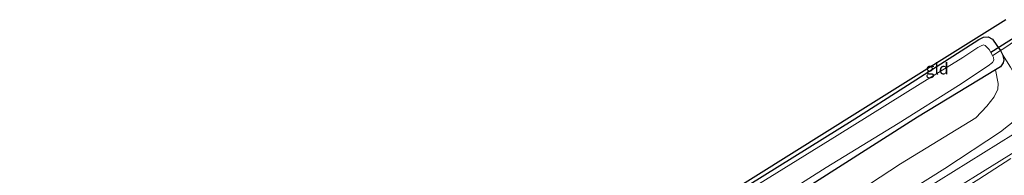
# Model space of a CAD drawing. Units: metres. Extents: x 244276 to 250000, y 587500 to 591008.
# Drawn here: x 245949 to 246162, y 588633 to 588666 of the extents above; entities that cross this region are included whole.
import ezdxf
from ezdxf.enums import TextEntityAlignment as Align

# ---------------------------------------------------------------- set-up
doc = ezdxf.new("R2010")
doc.units = ezdxf.units.M
doc.linetypes.add('IE-TERREINAFSCHEIDING', pattern=[10, 8, -2])
for name, color, linetype in [('B-ME-GW-INSTEEKWATERGANG-L-B1', 10, 'Continuous'), ('B-ME-KG-KADASTRAAL-OPNAMEDTMGRENS-L-B1', 10, 'Continuous'), ('B-ME-KW-DUIKER-L-B1', 10, 'Continuous')]:
    doc.layers.add(name, color=color, linetype=linetype)
for name, color, linetype, lineweight in [('B-ME-GW-KRUINLIJN-L-B1', 93, 'Continuous', 18), ('B-ME-GW-TEENLIJN-L-B1', 93, 'Continuous', 18), ('B-ME-IE-GRASLAND-GV-B6', 93, 'Continuous', 18), ('B-ME-IE-GRONDWERKLIJN-GROND_INGERICHT-GV-B6', 253, 'Continuous', 18), ('B-ME-IE-TERREINAFSCHEIDING-DOORGANG-L-B1', 8, 'IE-TERREINAFSCHEIDING-KUNSTMATIG-OPEN', 18), ('B-ME-IE-TERREINAFSCHEIDING-RASTERHEKWERK-L-B1', 8, 'IE-TERREINAFSCHEIDING', 18), ('B-ME-OG-WATER-GV-B6', 153, 'Continuous', 18), ('B-ME-VH-VERH_SOORT-BITUMEN-GV-B6', 8, 'IE-TERREINAFSCHEIDING-NATUURLIJK-HOUTWAL', 18)]:
    doc.layers.add(name, color=color, linetype=linetype, lineweight=lineweight)
doc.styles.add('NLCS-ISO', font='NLCS-ISO.TTF')
doc.linetypes.add('IE-TERREINAFSCHEIDING-KUNSTMATIG-OPEN', pattern='A,7,-1.5,[67,NLCS.SHX,S=0.75,R=0,X=0,Y=0],-1.5', length=10)
doc.linetypes.add('IE-TERREINAFSCHEIDING-NATUURLIJK-HOUTWAL', pattern='A,7,-1.5,[67,NLCS.SHX,S=0.75,R=45,X=0,Y=0],-1.5,7,-1.5,[70,NLCS.SHX,S=0.75,R=0,X=0,Y=0],-1.5', length=20)

msp = doc.modelspace()

# ---------------------------------------------------------------- linework, layer by layer
at = {"layer": 'B-ME-GW-INSTEEKWATERGANG-L-B1'}
msp.add_polyline3d([(246041.6986, 588589.8521, -1.8166), (246058.0173, 588600.1294, -1.8305), (246078.8419, 588613.2413, -1.7139), (246103.2264, 588628.3933, -1.6704), (246129.8068, 588644.9141, -1.7122), (246150.9998, 588658.4182, -1.6582), (246156.6208, 588662.0767, -1.6356), (246157.6401, 588662.5564, -1.6147), (246158.6629, 588662.6219, -1.5991), (246159.5556, 588662.1363, -1.4929), (246160.531, 588660.7673, -1.3816), (246161.3079, 588659.6375, -1.3319), (246161.7334, 588658.8021, -1.3468), (246162.029, 588657.6585, -1.3694), (246161.9178, 588657.0038, -1.4268), (246161.3139, 588656.1409, -1.5051), (246160.2626, 588655.4986, -1.5852), (246156.5671, 588653.2772, -1.8984), (246143.3165, 588645.2628, -1.8966), (246125.43, 588633.8626, -1.8601), (246099.9213, 588617.5657, -1.6687), (246079.9747, 588605.0499, -1.5712), (246061.0352, 588593.2504, -1.6339), (246047.3761, 588584.863, -1.6704)], dxfattribs=at)
at = {"layer": 'B-ME-GW-KRUINLIJN-L-B1'}
msp.add_polyline3d([(246052.5773, 588574.2083, 0.3602), (246069.0565, 588584.481, 0.428), (246094.6819, 588599.958, 0.4611), (246116.4378, 588613.9131, 0.4071), (246131.4146, 588623.0015, 0.4402), (246149.2478, 588634.1545, 0.3567), (246161.3066, 588642.0741, 0.1862), (246164.7876, 588644.7989, 0.1653), (246165.578, 588645.9741, 0.1183), (246166.2385, 588647.6313, -0.0331), (246166.2628, 588650.2574, -0.3202), (246165.0793, 588653.224, -0.6908), (246163.4751, 588656.0541, -1.051), (246161.7334, 588658.8021, -1.3468)], dxfattribs=at)
at = {"layer": 'B-ME-GW-TEENLIJN-L-B1'}
for points in [[(246160.2626, 588655.4986, -1.5852), (246160.8356, 588652.5692, -1.5208), (246160.757, 588651.3313, -1.5086), (246159.9466, 588649.6849, -1.4581), (246158.3789, 588647.6007, -1.4721), (246155.9484, 588645.0872, -1.5869), (246139.6621, 588635.1881, -1.606), (246117.2095, 588620.4294, -1.4947), (246092.7382, 588605.1825, -1.3363), (246067.997, 588590.2193, -1.3381), (246050.6911, 588579.6969, -1.4755)], [(246163.569, 588636.298, 0.61), (246156.611, 588631.875, 0.582), (246145.949, 588625.155, 0.633), (246137.548, 588620.165, 0.628), (246124.765, 588612.235, 0.576), (246114.772, 588605.938, 0.572), (246106.404, 588600.706, 0.592), (246095.605, 588593.926, 0.635), (246085.381, 588587.714, 0.647), (246076.124, 588581.74, 0.646), (246065.245, 588575.079, 0.671), (246055.484, 588569, 0.578), (246045.23, 588562.691, 0.588), (246035.852, 588556.788, 0.561), (246024.995, 588549.98, 0.57), (246016.384, 588544.387, 0.539), (246010.354, 588540.726, 0.559), (246002.18, 588535.687, 0.536), (245990.626, 588528.683, 0.586), (245979.838, 588522.005, 0.566), (245969.763, 588515.721, 0.556), (245960.385, 588509.617, 0.573), (245950.748, 588503.606, 0.567), (245941.241, 588497.793, 0.636)]]:
    msp.add_polyline3d(points, dxfattribs=at)
at = {"layer": 'B-ME-IE-GRASLAND-GV-B6'}
for points in [[(246103.2264, 588628.3933, -1.6704), (246129.8068, 588644.9141, -1.7122), (246150.9998, 588658.4182, -1.6582), (246156.6208, 588662.0767, -1.6356), (246157.6401, 588662.5564, -1.6147), (246158.6629, 588662.6219, -1.5991), (246159.5556, 588662.1363, -1.4929), (246160.531, 588660.7673, -1.3816), (246161.3079, 588659.6375, -1.3319)], [(246161.3079, 588659.6375, -1.3319), (246161.7334, 588658.8021, -1.3468), (246162.029, 588657.6585, -1.3694), (246161.9178, 588657.0038, -1.4268), (246161.3139, 588656.1409, -1.5051), (246160.2626, 588655.4986, -1.5852), (246156.5671, 588653.2772, -1.8984), (246143.3165, 588645.2628, -1.8966), (246125.43, 588633.8626, -1.8601), (246099.9213, 588617.5657, -1.6687)], [(246109.3726, 588625.3342, -2.7527), (246123.5802, 588634.365, -2.7527), (246139.1621, 588643.8578, -2.7527), (246152.2462, 588652.1028, -2.7527), (246158.6185, 588656.3534, -2.7527), (246159.6024, 588657.0845, -2.7527), (246159.8527, 588657.5784, -2.7527), (246159.7863, 588658.1701, -2.7527), (246159.5644, 588658.5758, -2.7527), (246158.8517, 588659.8791, -2.7527), (246158.0211, 588660.7893, -2.7527), (246157.6051, 588660.8852, -2.7527), (246157.1315, 588660.7172, -2.7527), (246156.4228, 588660.2939, -2.7527), (246153.1395, 588658.1751, -2.7527), (246143.9163, 588652.4513, -2.7527), (246125.9775, 588641.3069, -2.7527), (246107.3957, 588629.8215, -2.7527)], [(246163.4751, 588656.0541, -1.051), (246161.7334, 588658.8021, -1.3468), (246161.3079, 588659.6375, -1.3319), (246161.6711, 588659.8679, -1.2775), (246162.2441, 588660.2611, -1.26)], [(246117.2095, 588620.4294, -1.4947), (246139.6621, 588635.1881, -1.606), (246155.9484, 588645.0872, -1.5869), (246158.3789, 588647.6007, -1.4721), (246159.9466, 588649.6849, -1.4581), (246160.757, 588651.3313, -1.5086), (246160.8356, 588652.5692, -1.5208), (246160.2626, 588655.4986, -1.5852), (246161.3139, 588656.1409, -1.5051), (246161.9178, 588657.0038, -1.4268), (246162.029, 588657.6585, -1.3694), (246161.7334, 588658.8021, -1.3468), (246163.4751, 588656.0541, -1.051)], [(246099.9213, 588617.5657, -1.6687), (246125.43, 588633.8626, -1.8601), (246143.3165, 588645.2628, -1.8966), (246156.5671, 588653.2772, -1.8984), (246160.2626, 588655.4986, -1.5852), (246160.8356, 588652.5692, -1.5208), (246160.757, 588651.3313, -1.5086), (246159.9466, 588649.6849, -1.4581), (246158.3789, 588647.6007, -1.4721), (246155.9484, 588645.0872, -1.5869), (246139.6621, 588635.1881, -1.606), (246117.2095, 588620.4294, -1.4947)], [(246164.7876, 588644.7989, 0.1653), (246161.3066, 588642.0741, 0.1862), (246149.2478, 588634.1545, 0.3567), (246131.4146, 588623.0015, 0.4402), (246116.4378, 588613.9131, 0.4071), (246094.6819, 588599.958, 0.4611), (246069.0565, 588584.481, 0.428), (246052.5773, 588574.2083, 0.3602)], [(246131.4146, 588623.0015, 0.4402), (246149.2478, 588634.1545, 0.3567), (246161.3066, 588642.0741, 0.1862), (246164.7876, 588644.7989, 0.1653)], [(245928.8827, 588491.1964, 0.3643), (245959.2535, 588510.1091, 0.4064), (245985.1319, 588526.2293, 0.4969), (246006.1194, 588539.5788, 0.3971), (246032.6836, 588555.8211, 0.4485), (246055.0086, 588569.4076, 0.4111), (246065.6674, 588576.0507, 0.4651), (246087.4946, 588589.7598, 0.4627), (246107.5781, 588602.2792, 0.3979), (246127.2165, 588614.4833, 0.3859), (246150.2225, 588628.9361, 0.3343), (246168.8513, 588640.4778, 0.3235)], [(246164.0945, 588641.5916, 0.3666), (246134.9248, 588623.4239, 0.3996), (246105.0165, 588604.6428, 0.3944), (246078.0322, 588587.9094, 0.4988), (246053.487, 588572.6901, 0.5058), (246031.0548, 588558.7193, 0.4215), (246002.8461, 588541.2367, 0.3997), (245983.3326, 588529.1553, 0.4418), (245983.0842, 588529.4456, 0.4543), (245982.2669, 588528.9333, 0.4527), (245975.7229, 588524.8314, 0.4402), (245973.8621, 588523.3479, 0.4215), (245954.8951, 588511.5377, 0.409), (245932.054, 588497.1714, 0.4605)], [(245941.241, 588497.793, 0.636), (245950.748, 588503.606, 0.567), (245960.385, 588509.617, 0.573), (245969.763, 588515.721, 0.556), (245979.838, 588522.005, 0.566), (245990.626, 588528.683, 0.586), (246002.18, 588535.687, 0.536), (246010.354, 588540.726, 0.559), (246016.384, 588544.387, 0.539), (246024.995, 588549.98, 0.57), (246035.852, 588556.788, 0.561), (246045.23, 588562.691, 0.588), (246055.484, 588569, 0.578), (246065.245, 588575.079, 0.671), (246076.124, 588581.74, 0.646), (246085.381, 588587.714, 0.647), (246095.605, 588593.926, 0.635), (246106.404, 588600.706, 0.592), (246114.772, 588605.938, 0.572), (246124.765, 588612.235, 0.576), (246137.548, 588620.165, 0.628), (246145.949, 588625.155, 0.633), (246156.611, 588631.875, 0.582), (246163.569, 588636.298, 0.61)], [(246163.569, 588636.298, 0.61), (246156.611, 588631.875, 0.582), (246145.949, 588625.155, 0.633), (246137.548, 588620.165, 0.628), (246124.765, 588612.235, 0.576), (246114.772, 588605.938, 0.572), (246106.404, 588600.706, 0.592), (246095.605, 588593.926, 0.635), (246085.381, 588587.714, 0.647), (246076.124, 588581.74, 0.646), (246065.245, 588575.079, 0.671), (246055.484, 588569, 0.578), (246045.23, 588562.691, 0.588), (246035.852, 588556.788, 0.561), (246024.995, 588549.98, 0.57), (246016.384, 588544.387, 0.539), (246010.354, 588540.726, 0.559), (246002.18, 588535.687, 0.536), (245990.626, 588528.683, 0.586), (245979.838, 588522.005, 0.566), (245969.763, 588515.721, 0.556), (245960.385, 588509.617, 0.573), (245950.748, 588503.606, 0.567), (245941.241, 588497.793, 0.636)]]:
    msp.add_polyline3d(points, dxfattribs=at)
at = {"layer": 'B-ME-IE-GRONDWERKLIJN-GROND_INGERICHT-GV-B6'}
for points in [[(246101.1773, 588628.0571, -1.6885), (246130.9265, 588646.6443, -1.6965), (246162.4333, 588666.3296, -1.4488)], [(246162.2441, 588660.2611, -1.26), (246161.6711, 588659.8679, -1.2775), (246161.3079, 588659.6375, -1.3319), (246160.531, 588660.7673, -1.3816), (246159.5556, 588662.1363, -1.4929), (246158.6629, 588662.6219, -1.5991), (246157.6401, 588662.5564, -1.6147), (246156.6208, 588662.0767, -1.6356), (246150.9998, 588658.4182, -1.6582), (246129.8068, 588644.9141, -1.7122), (246103.2264, 588628.3933, -1.6704)]]:
    msp.add_polyline3d(points, dxfattribs=at)
at = {"layer": 'B-ME-IE-TERREINAFSCHEIDING-DOORGANG-L-B1'}
msp.add_polyline3d([(246165.0604, 588662.1935, -1.2932), (246164.5238, 588661.8253, -1.2803), (246162.2441, 588660.2611, -1.26), (246161.6711, 588659.8679, -1.2775)], dxfattribs=at)
at = {"layer": 'B-ME-IE-TERREINAFSCHEIDING-RASTERHEKWERK-L-B1'}
msp.add_polyline3d([(246161.6711, 588659.8679, -1.2775), (246161.3079, 588659.6375, -1.3319), (246159.6428, 588658.6235, -2.6889)], dxfattribs=at)
at = {"layer": 'B-ME-KG-KADASTRAAL-OPNAMEDTMGRENS-L-B1'}
msp.add_polyline3d([(246162.4333, 588666.3296, -1.4488), (246130.9265, 588646.6443, -1.6965), (246101.1773, 588628.0571, -1.6885), (246068.1087, 588607.396, -1.6936), (246044.2398, 588592.4828, -1.7636), (246025.4672, 588580.7537, -1.943), (246004.0508, 588566.9639, -1.8016), (245985.3241, 588554.9059, -1.7761), (245975.4872, 588548.572, -1.7176), (245970.8321, 588545.5746, -1.633), (245970.6812, 588545.4774, -1.5879), (245963.9534, 588541.1455, -1.3673), (245962.7628, 588540.3789, -1.9259), (245961.8154, 588539.7688, -2.712), (245959.6814, 588538.3948, -2.712), (245959.0376, 588537.9802, -2.16), (245952.6239, 588533.8505, -2.0287), (245899.9683, 588499.946, -2.6152)], dxfattribs=at)
at = {"layer": 'B-ME-KW-DUIKER-L-B1'}
msp.add_line((246167.0866, 588664.1952, -2.7527), (246159.1983, 588659.2453, -2.7527), dxfattribs=at)
at = {"layer": 'B-ME-OG-WATER-GV-B6'}
msp.add_polyline3d([(246107.3957, 588629.8215, -2.7527), (246125.9775, 588641.3069, -2.7527), (246143.9163, 588652.4513, -2.7527), (246153.1395, 588658.1751, -2.7527), (246156.4228, 588660.2939, -2.7527), (246157.1315, 588660.7172, -2.7527), (246157.6051, 588660.8852, -2.7527), (246158.0211, 588660.7893, -2.7527), (246158.8517, 588659.8791, -2.7527), (246159.5644, 588658.5758, -2.7527), (246159.7863, 588658.1701, -2.7527), (246159.8527, 588657.5784, -2.7527), (246159.6024, 588657.0845, -2.7527), (246158.6185, 588656.3534, -2.7527), (246152.2462, 588652.1028, -2.7527), (246139.1621, 588643.8578, -2.7527), (246123.5802, 588634.365, -2.7527), (246109.3726, 588625.3342, -2.7527)], dxfattribs=at)
at = {"layer": 'B-ME-VH-VERH_SOORT-BITUMEN-GV-B6'}
for points in [[(246168.8513, 588640.4778, 0.3235), (246150.2225, 588628.9361, 0.3343), (246127.2165, 588614.4833, 0.3859), (246107.5781, 588602.2792, 0.3979), (246087.4946, 588589.7598, 0.4627), (246065.6674, 588576.0507, 0.4651), (246055.0086, 588569.4076, 0.4111), (246032.6836, 588555.8211, 0.4485), (246006.1194, 588539.5788, 0.3971), (245985.1319, 588526.2293, 0.4969), (245959.2535, 588510.1091, 0.4064), (245928.8827, 588491.1964, 0.3643)], [(245932.054, 588497.1714, 0.4605), (245954.8951, 588511.5377, 0.409), (245973.8621, 588523.3479, 0.4215), (245975.7229, 588524.8314, 0.4402), (245982.2669, 588528.9333, 0.4527), (245983.0842, 588529.4456, 0.4543), (245983.3326, 588529.1553, 0.4418), (246002.8461, 588541.2367, 0.3997), (246031.0548, 588558.7193, 0.4215), (246053.487, 588572.6901, 0.5058), (246078.0322, 588587.9094, 0.4988), (246105.0165, 588604.6428, 0.3944), (246134.9248, 588623.4239, 0.3996), (246164.0945, 588641.5916, 0.3666)]]:
    msp.add_polyline3d(points, dxfattribs=at)

# ---------------------------------------------------------------- texts
at = {"layer": 'B-ME-IE-GRONDWERKLIJN-GROND_INGERICHT-GV-B6', "ltscale": 0.2, "style": 'NLCS-ISO'}
msp.add_text('gld', height=2.5, dxfattribs=at).set_placement((246147.5844, 588655.7467), align=Align.MIDDLE_CENTER)

doc.saveas('drawing.dxf')
